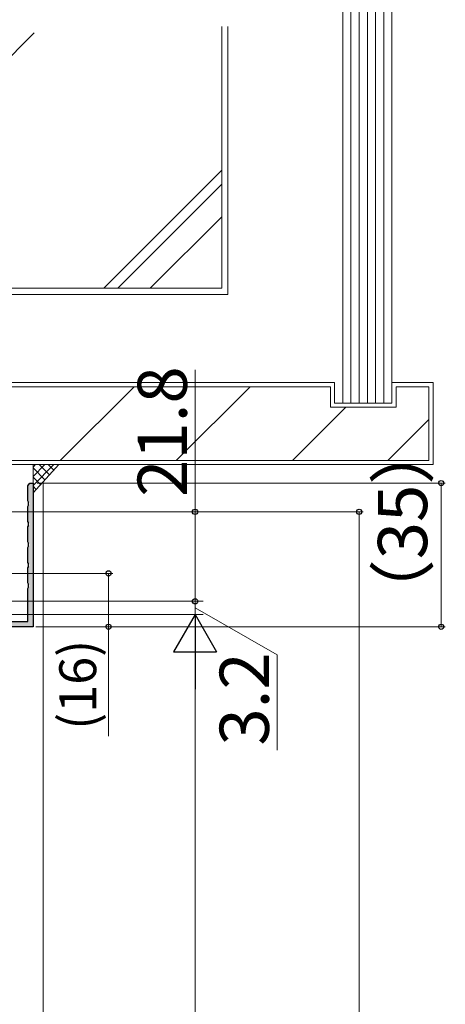
# Model space of a CAD drawing. Extents: x 0 to 1050, y 0 to 1583.
# Drawn here: x 386 to 490, y 1150 to 1390 of the extents above; entities that cross this region are included whole.
import ezdxf

# ---------------------------------------------------------------- set-up
doc = ezdxf.new("R2010")
doc.units = 0
for name, color, linetype, lineweight in [('YKK_11', 7, 'CONTINUOUS', 30), ('YKK_12', 2, 'CONTINUOUS', 13), ('YKK_D', 6, 'CONTINUOUS', 13), ('YSS_K', 3, 'CONTINUOUS', 13)]:
    doc.layers.add(name, color=color, linetype=linetype, lineweight=lineweight)
doc.styles.add('text-b', font='txt', dxfattribs={"bigfont": 'extfont2.shx'})

msp = doc.modelspace()

# ---------------------------------------------------------------- hatches: boundary and pattern name
at = {"layer": 'YKK_11'}
h = msp.add_hatch(color=256, dxfattribs=at)
h.dxf.hatch_style = 1
h.set_gradient(color1=(255, 127, 0), color2=(255, 127, 0), tint=1)
h.paths.add_polyline_path([(389.6, 1277), (388.8, 1277, -0.331679), (388.51, 1276.61, 0.331679), (388.3, 1276.32), (388.3, 1272.67, 0.331679), (388.51, 1272.38, -0.745356), (388.51, 1271.61, 0.331679), (388.3, 1271.32), (388.3, 1267.67, 0.331679), (388.51, 1267.38, -0.745356), (388.51, 1266.61, 0.331679), (388.3, 1266.32), (388.3, 1262.67, 0.331679), (388.51, 1262.38, -0.745356), (388.51, 1261.61, 0.331679), (388.3, 1261.32), (388.3, 1257.67, 0.331679), (388.51, 1257.38, -0.745356), (388.51, 1256.61, 0.331679), (388.3, 1256.32), (388.3, 1252.67, 0.331679), (388.51, 1252.38, -0.745356), (388.51, 1251.61, 0.331679), (388.3, 1251.32), (388.3, 1243.6, -0.414214), (388, 1243.3), (368.4, 1243.3, -0.414214), (368.1, 1243.6), (368.1, 1247.6, 0.414214), (367.8, 1247.9), (367.4, 1247.9, 0.414214), (367.1, 1247.6), (367.1, 1243.6, -0.414214), (366.8, 1243.3), (363.4, 1243.3, -0.414214), (363.1, 1243.6), (363.1, 1244.7, 0.414214), (362.8, 1245), (362.4, 1245, 0.414214), (362.1, 1244.7), (362.1, 1243.6, -0.414214), (361.8, 1243.3), (351.4, 1243.3, -0.414214), (351.1, 1243.6), (351.1, 1244.7, 0.414214), (350.8, 1245), (350.4, 1245, 0.414214), (350.1, 1244.7), (350.1, 1243.6, -0.414214), (349.8, 1243.3), (337.4, 1243.3, -0.414214), (337.1, 1243.6), (337.1, 1244.7, 0.414214), (336.8, 1245), (336.4, 1245, 0.414214), (336.1, 1244.7), (336.1, 1242.3, 0.414214), (336.4, 1242), (389.3, 1242, 0.414214), (389.6, 1242.3)])

# ---------------------------------------------------------------- linework, layer by layer
at = {"layer": 'YKK_11', "linetype": 'ByBlock', "lineweight": -2}
for p, q in [((388.3, 1276.32), (388.51, 1276.61)), ((388.51, 1276.61), (388.8, 1277)), ((388.8, 1277), (389.6, 1277)), ((389.6, 1277), (389.6, 1242)), ((388.3, 1272.67), (388.3, 1276.32)), ((388.51, 1272.38), (388.3, 1272.67)), ((388.51, 1271.61), (388.51, 1272.38)), ((388.3, 1271.32), (388.51, 1271.61)), ((388.3, 1267.67), (388.3, 1271.32)), ((388.51, 1267.38), (388.3, 1267.67)), ((388.51, 1266.61), (388.51, 1267.38)), ((388.3, 1266.32), (388.51, 1266.61)), ((388.3, 1262.67), (388.3, 1266.32)), ((388.51, 1262.38), (388.3, 1262.67)), ((388.51, 1261.61), (388.51, 1262.38)), ((388.3, 1261.32), (388.51, 1261.61)), ((388.3, 1257.67), (388.3, 1261.32)), ((388.51, 1257.38), (388.3, 1257.67)), ((388.51, 1256.61), (388.51, 1257.38)), ((388.3, 1256.32), (388.51, 1256.61)), ((388.3, 1252.67), (388.3, 1256.32)), ((388.51, 1252.38), (388.3, 1252.67)), ((388.3, 1251.32), (388.51, 1251.61)), ((388.3, 1243.3), (388.3, 1251.32)), ((388.51, 1251.61), (388.51, 1252.38)), ((368.1, 1243.3), (388.3, 1243.3)), ((389.6, 1242), (336.1, 1242))]:
    msp.add_line(p, q, dxfattribs=at)
at = {"layer": 'YKK_12'}
msp.add_line((392.1, 1020), (392.1, 1277.35), dxfattribs=at)
at = {"layer": 'YKK_D'}
for p, q in [((429.1, 1270), (429.1, 1304.57)), ((390.6, 1277), (490.1, 1277)), ((489.1, 1242), (489.1, 1277)), ((324.2, 1270), (470.1, 1270)), ((324.2, 1270), (430.1, 1270)), ((429.1, 1248.2), (429.1, 1270)), ((469.1, 1270), (469.1, 770)), ((360.6, 1255), (409.02, 1255)), ((408.02, 1255), (408.02, 1242)), ((429.1, 1248.2), (429.1, 1250.75)), ((366.5, 1248.2), (430.1, 1248.2)), ((391.6, 1248.2), (431.1, 1248.2)), ((429.1, 1248.2), (429.1, 1245)), ((429.1, 1248.2), (429.1, 1245)), ((429.1, 1246.6), (449.1, 1235.16)), ((378.25, 1245), (431.1, 1245)), ((429.1, 1245), (429.1, 1242.45)), ((390.3, 1242), (490.1, 1242)), ((390.3, 1242), (409.02, 1242)), ((408.02, 1242), (408.02, 1215.35)), ((449.1, 1235.16), (449.1, 1211.93))]:
    msp.add_line(p, q, dxfattribs=at)
at = {"layer": 'YKK_D', "ltscale": 1.5}
for p, q in [((366.5, 1245), (430.1, 1245)), ((429.1, 1234.5), (429.1, 801.5))]:
    msp.add_line(p, q, dxfattribs=at)
at = {"layer": 'YKK_D', "lineweight": -2}
for p, q in [((429.1, 1245), (423.85, 1235.91)), ((429.1, 1245), (434.35, 1235.91)), ((429.1, 1245), (429.1, 1226.81)), ((423.85, 1235.91), (434.35, 1235.91))]:
    msp.add_line(p, q, dxfattribs=at)
at = {"layer": 'YKK_D', "linetype": 'ByBlock', "lineweight": -2}
for centre, radius in [((489.1, 1277), 0.638), ((429.1, 1270), 0.638), ((469.1, 1270), 0.638), ((408.02, 1255), 0.638), ((429.1, 1248.2), 0.637), ((429.1, 1248.2), 0.637), ((408.02, 1242), 0.637), ((489.1, 1242), 0.637)]:
    msp.add_circle(centre, radius, dxfattribs=at)
at = {"layer": 'YSS_K'}
for p, q in [((465.1, 1296.5), (465.1, 1404.75)), ((467.1, 1296.5), (467.1, 1404.75)), ((469.1, 1296.5), (469.1, 1404.75)), ((471.1, 1296.5), (471.1, 1404.75)), ((473.1, 1296.5), (473.1, 1404.75)), ((475.1, 1296.5), (475.1, 1404.75)), ((477.1, 1296.5), (477.1, 1404.75)), ((435.6, 1324.5), (435.6, 1388.25)), ((437.1, 1388.25), (437.1, 1323)), ((309.67, 1306.5), (389.92, 1386.75)), ((435.6, 1324.5), (435.6, 1386.75)), ((435.6, 1324.5), (435.6, 1386.75)), ((406.87, 1324.5), (435.6, 1353.23)), ((410.26, 1324.5), (435.6, 1349.84)), ((418.18, 1324.5), (435.6, 1341.92)), ((435.6, 1324.5), (344.48, 1324.5)), ((344.48, 1324.5), (435.6, 1324.5)), ((344.48, 1324.5), (435.6, 1324.5)), ((345.1, 1323), (437.1, 1323)), ((463.1, 1301.5), (367.1, 1301.5)), ((462.1, 1300.5), (368.1, 1300.5)), ((396.25, 1282.5), (414.25, 1300.5)), ((424.53, 1282.5), (442.53, 1300.5)), ((462.1, 1300.5), (462.1, 1295.5)), ((463.1, 1296.5), (463.1, 1301.5)), ((487.1, 1301.5), (477.1, 1301.5)), ((478.1, 1300.5), (478.1, 1295.5)), ((486.1, 1300.5), (478.1, 1300.5)), ((486.1, 1300.5), (486.1, 1282.5)), ((487.1, 1281.5), (487.1, 1301.5)), ((477.1, 1296.5), (463.1, 1296.5)), ((452.82, 1282.5), (465.82, 1295.5)), ((478.1, 1295.5), (462.1, 1295.5)), ((476.1, 1282.5), (486.1, 1292.5)), ((382.1, 1281.5), (487.1, 1281.5)), ((383.1, 1282.5), (486.1, 1282.5)), ((389.6, 1274.61), (395.89, 1281.5)), ((389.6, 1274.61), (389.6, 1281.5))]:
    msp.add_line(p, q, dxfattribs=at)
at = {"layer": 'YSS_K', "linetype": 'Continuous'}
for p, q in [((389.6, 1280.89), (390.21, 1281.5)), ((389.6, 1278.65), (392.45, 1281.5)), ((389.6, 1276.4), (394.7, 1281.5)), ((393.59, 1278.98), (391.07, 1281.5)), ((394.66, 1280.16), (393.32, 1281.5)), ((395.73, 1281.33), (395.56, 1281.5)), ((392.52, 1277.81), (389.6, 1280.73)), ((391.45, 1276.63), (389.6, 1278.48)), ((390.38, 1275.46), (389.6, 1276.24))]:
    msp.add_line(p, q, dxfattribs=at)

# ---------------------------------------------------------------- texts
at = {"layer": 'YKK_D', "style": 'text-b'}
for s, height, p in [('21.8', 12, (427.1, 1273.66)), ('（35）', 12, (485.67, 1242.07)), ('(16)', 9, (405, 1216.89)), ('3.2', 12, (447.1, 1213.04))]:
    msp.add_text(s, height=height, rotation=90, dxfattribs=at).set_placement(p)

doc.saveas('drawing.dxf')
